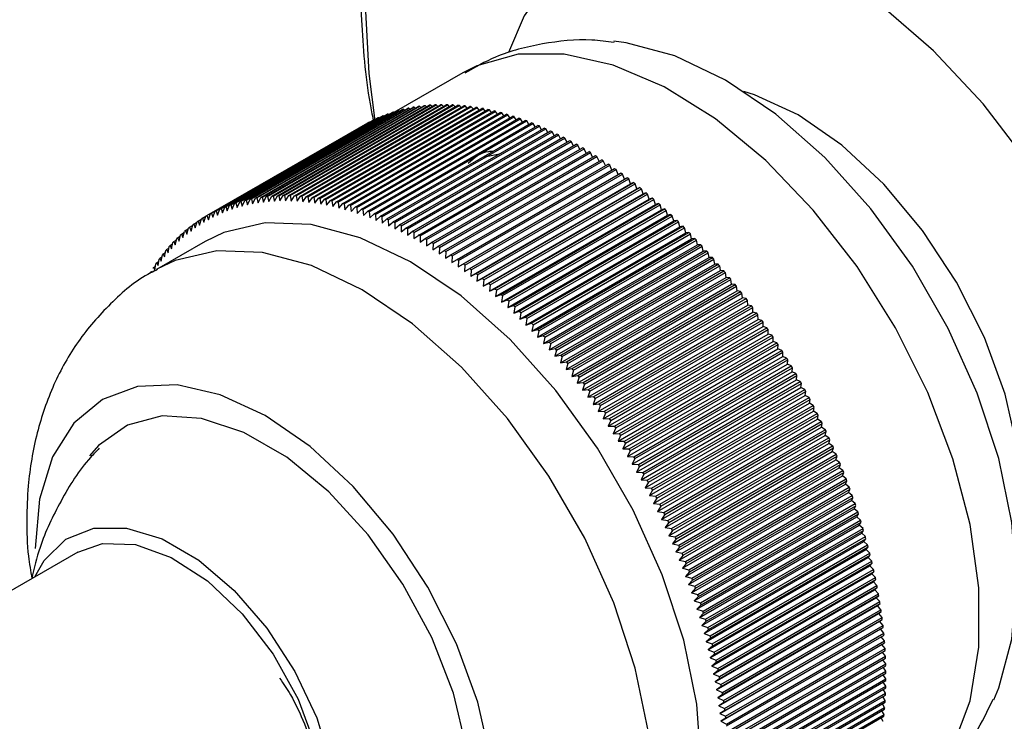
# Model space of a CAD drawing. Units: millimetres. Extents: x 5 to 995, y 5 to 995.
# Drawn here: x 785 to 799, y 949 to 959 of the extents above; entities that cross this region are included whole.
import ezdxf

# ---------------------------------------------------------------- set-up
doc = ezdxf.new("R2010")
doc.units = ezdxf.units.MM

msp = doc.modelspace()

# ---------------------------------------------------------------- linework, layer by layer
at = {"color": 7, "linetype": 'Continuous', "lineweight": 25}
for p, q in [((791.406, 958.057), (790.398, 957.475)), ((788.223, 956.193), (790.521, 957.519)), ((788.242, 956.197), (790.54, 957.524)), ((788.3, 956.21), (790.598, 957.537)), ((788.319, 956.214), (790.617, 957.541)), ((788.378, 956.225), (790.676, 957.552)), ((788.397, 956.229), (790.695, 957.555)), ((788.457, 956.238), (790.755, 957.565)), ((788.476, 956.241), (790.774, 957.567)), ((788.536, 956.248), (790.834, 957.575)), ((788.556, 956.25), (790.854, 957.577)), ((788.617, 956.256), (790.915, 957.582)), ((788.637, 956.257), (790.935, 957.584)), ((788.699, 956.261), (790.997, 957.587)), ((788.719, 956.261), (791.017, 957.588)), ((788.782, 956.263), (791.08, 957.59)), ((788.802, 956.263), (791.1, 957.59)), ((788.865, 956.263), (791.163, 957.59)), ((788.886, 956.263), (791.184, 957.589)), ((788.95, 956.261), (791.248, 957.587)), ((788.971, 956.26), (791.269, 957.586)), ((789.035, 956.255), (791.333, 957.582)), ((789.056, 956.254), (791.354, 957.58)), ((789.121, 956.248), (791.419, 957.574)), ((789.142, 956.246), (791.44, 957.572)), ((789.208, 956.238), (791.506, 957.564)), ((789.229, 956.235), (791.527, 957.562)), ((789.296, 956.225), (791.594, 957.552)), ((789.317, 956.222), (791.615, 957.548)), ((789.384, 956.21), (791.682, 957.537)), ((789.405, 956.206), (791.704, 957.532)), ((789.473, 956.192), (791.771, 957.519)), ((789.494, 956.188), (791.793, 957.514)), ((790.554, 957.511), (790.54, 957.524)), ((790.632, 957.527), (790.617, 957.541)), ((790.711, 957.54), (790.695, 957.555)), ((790.791, 957.55), (790.774, 957.567)), ((790.873, 957.558), (790.854, 957.577)), ((790.955, 957.563), (790.935, 957.584)), ((791.038, 957.566), (791.017, 957.588)), ((791.122, 957.566), (791.1, 957.59)), ((791.207, 957.563), (791.184, 957.589)), ((791.292, 957.558), (791.269, 957.586)), ((791.379, 957.551), (791.354, 957.58)), ((791.466, 957.541), (791.44, 957.572)), ((791.554, 957.528), (791.527, 957.562)), ((791.642, 957.513), (791.615, 957.548)), ((791.731, 957.496), (791.704, 957.532)), ((791.821, 957.476), (791.793, 957.514)), ((787.805, 956.043), (790.104, 957.37)), ((787.858, 956.067), (790.156, 957.394)), ((787.875, 956.075), (790.173, 957.402)), ((787.929, 956.097), (790.227, 957.424)), ((787.946, 956.104), (790.244, 957.431)), ((788, 956.125), (790.299, 957.452)), ((788.018, 956.131), (790.316, 957.458)), ((788.074, 956.15), (790.372, 957.477)), ((788.092, 956.156), (790.39, 957.482)), ((788.148, 956.173), (790.446, 957.499)), ((788.166, 956.178), (790.464, 957.504)), ((789.562, 956.172), (791.86, 957.499)), ((789.584, 956.167), (791.882, 957.493)), ((789.652, 956.149), (791.95, 957.476)), ((789.674, 956.144), (791.972, 957.47)), ((789.743, 956.124), (792.041, 957.451)), ((789.765, 956.118), (792.063, 957.444)), ((789.834, 956.097), (792.132, 957.423)), ((789.856, 956.09), (792.154, 957.416)), ((789.925, 956.067), (792.223, 957.393)), ((789.947, 956.059), (792.245, 957.386)), ((790.108, 957.366), (790.104, 957.37)), ((790.179, 957.397), (790.173, 957.402)), ((790.252, 957.425), (790.244, 957.431)), ((790.326, 957.45), (790.316, 957.458)), ((790.401, 957.473), (790.39, 957.482)), ((790.477, 957.493), (790.464, 957.504)), ((791.911, 957.453), (791.882, 957.493)), ((792.001, 957.428), (791.972, 957.47)), ((792.092, 957.401), (792.063, 957.444)), ((792.184, 957.371), (792.154, 957.416)), ((792.276, 957.338), (792.245, 957.386)), ((787.67, 955.972), (789.968, 957.299)), ((787.721, 956), (790.019, 957.327)), ((787.737, 956.009), (790.035, 957.336)), ((787.789, 956.035), (790.087, 957.362)), ((789.969, 957.298), (789.968, 957.299)), ((790.017, 956.034), (792.315, 957.361)), ((790.038, 957.334), (790.035, 957.336)), ((790.039, 956.026), (792.337, 957.353)), ((790.109, 955.999), (792.407, 957.326)), ((790.131, 955.99), (792.429, 957.317)), ((790.201, 955.962), (792.499, 957.289)), ((790.224, 955.952), (792.522, 957.279)), ((790.294, 955.922), (792.592, 957.249)), ((790.317, 955.912), (792.615, 957.239)), ((792.368, 957.303), (792.337, 957.353)), ((792.46, 957.266), (792.429, 957.317)), ((792.553, 957.226), (792.522, 957.279)), ((792.646, 957.184), (792.615, 957.239)), ((790.387, 955.88), (792.685, 957.207)), ((790.41, 955.87), (792.708, 957.196)), ((790.48, 955.836), (792.778, 957.162)), ((790.503, 955.824), (792.801, 957.151)), ((790.573, 955.789), (792.871, 957.116)), ((790.596, 955.777), (792.894, 957.104)), ((792.739, 957.14), (792.708, 957.196)), ((792.832, 957.093), (792.801, 957.151)), ((792.926, 957.044), (792.894, 957.104)), ((790.667, 955.74), (792.965, 957.066)), ((790.69, 955.727), (792.988, 957.054)), ((790.76, 955.688), (793.058, 957.015)), ((790.783, 955.675), (793.081, 957.002)), ((790.854, 955.635), (793.152, 956.961)), ((790.876, 955.621), (793.175, 956.948)), ((793.019, 956.992), (792.988, 957.054)), ((793.113, 956.939), (793.081, 957.002)), ((793.206, 956.883), (793.175, 956.948)), ((790.947, 955.579), (793.245, 956.905)), ((790.97, 955.565), (793.268, 956.891)), ((791.041, 955.521), (793.339, 956.847)), ((791.063, 955.506), (793.361, 956.833)), ((791.696, 956.825), (791.94, 956.872)), ((793.299, 956.824), (793.268, 956.891)), ((793.392, 956.764), (793.361, 956.833)), ((791.134, 955.46), (793.432, 956.787)), ((791.157, 955.445), (793.455, 956.772)), ((791.227, 955.398), (793.525, 956.724)), ((791.25, 955.382), (793.548, 956.709)), ((791.32, 955.333), (793.618, 956.66)), ((793.485, 956.701), (793.455, 956.772)), ((793.578, 956.637), (793.548, 956.709)), ((791.337, 955.224), (793.67, 956.571)), ((791.343, 955.317), (793.641, 956.643)), ((791.413, 955.266), (793.711, 956.593)), ((791.429, 955.156), (793.762, 956.503)), ((791.435, 955.249), (793.733, 956.576)), ((791.505, 955.197), (793.803, 956.524)), ((791.528, 955.18), (793.826, 956.507)), ((793.67, 956.571), (793.641, 956.643)), ((793.711, 956.593), (793.67, 956.571)), ((793.762, 956.503), (793.733, 956.576)), ((793.803, 956.524), (793.762, 956.503)), ((793.853, 956.434), (793.826, 956.507)), ((791.52, 955.087), (793.853, 956.434)), ((791.598, 955.126), (793.896, 956.453)), ((791.611, 955.015), (793.945, 956.362)), ((791.62, 955.109), (793.918, 956.435)), ((791.689, 955.053), (793.988, 956.38)), ((791.712, 955.035), (794.01, 956.362)), ((793.896, 956.453), (793.853, 956.434)), ((793.945, 956.362), (793.918, 956.435)), ((793.988, 956.38), (793.945, 956.362)), ((794.035, 956.289), (794.01, 956.362)), ((788.319, 956.214), (788.337, 956.143)), ((788.337, 956.143), (788.378, 956.225)), ((788.397, 956.229), (788.415, 956.156)), ((788.415, 956.156), (788.457, 956.238)), ((788.476, 956.241), (788.494, 956.167)), ((788.494, 956.167), (788.536, 956.248)), ((788.556, 956.25), (788.573, 956.176)), ((788.573, 956.176), (788.617, 956.256)), ((788.637, 956.257), (788.654, 956.182)), ((788.654, 956.182), (788.699, 956.261)), ((788.719, 956.261), (788.735, 956.185)), ((788.735, 956.185), (788.782, 956.263)), ((788.802, 956.263), (788.818, 956.186)), ((788.818, 956.186), (788.865, 956.263)), ((788.886, 956.263), (788.901, 956.184)), ((788.901, 956.184), (788.95, 956.261)), ((788.971, 956.26), (788.985, 956.18)), ((788.985, 956.18), (789.035, 956.255)), ((789.056, 956.254), (789.07, 956.174)), ((789.07, 956.174), (789.121, 956.248)), ((789.142, 956.246), (789.156, 956.165)), ((789.156, 956.165), (789.208, 956.238)), ((789.229, 956.235), (789.242, 956.153)), ((789.242, 956.153), (789.296, 956.225)), ((789.317, 956.222), (789.33, 956.139)), ((791.702, 954.942), (794.035, 956.289)), ((791.781, 954.978), (794.079, 956.305)), ((791.792, 954.866), (794.126, 956.213)), ((791.803, 954.96), (794.101, 956.286)), ((791.872, 954.901), (794.17, 956.228)), ((794.079, 956.305), (794.035, 956.289)), ((794.126, 956.213), (794.101, 956.286)), ((794.17, 956.228), (794.126, 956.213)), ((787.875, 956.075), (787.895, 956.011)), ((787.895, 956.011), (787.929, 956.097)), ((787.946, 956.104), (787.966, 956.039)), ((787.966, 956.039), (788, 956.125)), ((788.018, 956.131), (788.038, 956.065)), ((788.038, 956.065), (788.074, 956.15)), ((788.092, 956.156), (788.111, 956.088)), ((788.111, 956.088), (788.148, 956.173)), ((788.166, 956.178), (788.185, 956.109)), ((788.185, 956.109), (788.223, 956.193)), ((788.242, 956.197), (788.261, 956.127)), ((788.261, 956.127), (788.3, 956.21)), ((789.33, 956.139), (789.384, 956.21)), ((789.405, 956.206), (789.417, 956.122)), ((789.417, 956.122), (789.473, 956.192)), ((789.494, 956.188), (789.506, 956.103)), ((789.506, 956.103), (789.562, 956.172)), ((789.584, 956.167), (789.595, 956.082)), ((789.595, 956.082), (789.652, 956.149)), ((789.674, 956.144), (789.684, 956.058)), ((789.684, 956.058), (789.743, 956.124)), ((789.765, 956.118), (789.774, 956.032)), ((789.774, 956.032), (789.834, 956.097)), ((789.856, 956.09), (789.864, 956.003)), ((791.882, 954.789), (794.215, 956.136)), ((791.894, 954.882), (794.192, 956.209)), ((791.963, 954.822), (794.261, 956.149)), ((791.985, 954.803), (794.283, 956.13)), ((794.215, 956.136), (794.192, 956.209)), ((794.261, 956.149), (794.215, 956.136)), ((794.305, 956.057), (794.283, 956.13)), ((787.605, 955.933), (787.654, 955.961)), ((787.605, 955.933), (787.625, 955.874)), ((787.625, 955.874), (787.654, 955.963)), ((787.67, 955.972), (787.691, 955.912)), ((787.691, 955.912), (787.721, 956)), ((787.737, 956.009), (787.758, 955.947)), ((787.758, 955.947), (787.789, 956.035)), ((787.805, 956.043), (787.826, 955.98)), ((787.826, 955.98), (787.858, 956.067)), ((789.864, 956.003), (789.925, 956.067)), ((789.947, 956.059), (789.955, 955.971)), ((789.955, 955.971), (790.017, 956.034)), ((790.039, 956.026), (790.046, 955.938)), ((790.046, 955.938), (790.109, 955.999)), ((790.131, 955.99), (790.137, 955.902)), ((790.137, 955.902), (790.201, 955.962)), ((790.224, 955.952), (790.229, 955.863)), ((791.971, 954.71), (794.305, 956.057)), ((792.053, 954.742), (794.351, 956.068)), ((792.06, 954.629), (794.394, 955.976)), ((792.075, 954.722), (794.373, 956.048)), ((792.142, 954.659), (794.44, 955.986)), ((792.164, 954.639), (794.462, 955.965)), ((794.351, 956.068), (794.305, 956.057)), ((794.394, 955.976), (794.373, 956.048)), ((794.44, 955.986), (794.394, 955.976)), ((794.482, 955.893), (794.462, 955.965)), ((787.378, 955.699), (787.402, 955.79)), ((787.416, 955.802), (787.46, 955.827)), ((787.416, 955.802), (787.438, 955.746)), ((787.438, 955.746), (787.463, 955.837)), ((787.478, 955.848), (787.523, 955.874)), ((787.478, 955.848), (787.499, 955.791)), ((787.499, 955.791), (787.525, 955.881)), ((787.54, 955.892), (787.587, 955.919)), ((787.54, 955.892), (787.561, 955.834)), ((787.561, 955.834), (787.589, 955.923)), ((790.229, 955.863), (790.294, 955.922)), ((790.317, 955.912), (790.321, 955.822)), ((790.321, 955.822), (790.387, 955.88)), ((790.41, 955.87), (790.413, 955.779)), ((790.413, 955.779), (790.48, 955.836)), ((790.503, 955.824), (790.505, 955.734)), ((790.505, 955.734), (790.573, 955.789)), ((792.149, 954.546), (794.482, 955.893)), ((792.231, 954.575), (794.529, 955.901)), ((792.236, 954.461), (794.57, 955.808)), ((792.253, 954.554), (794.551, 955.88)), ((792.32, 954.488), (794.618, 955.815)), ((792.341, 954.467), (794.639, 955.794)), ((794.529, 955.901), (794.482, 955.893)), ((794.57, 955.808), (794.551, 955.88)), ((794.618, 955.815), (794.57, 955.808)), ((794.657, 955.721), (794.639, 955.794)), ((787.242, 955.649), (787.28, 955.671)), ((787.242, 955.649), (787.263, 955.598)), ((787.263, 955.598), (787.284, 955.69)), ((787.298, 955.702), (787.338, 955.725)), ((787.298, 955.702), (787.32, 955.65)), ((787.32, 955.65), (787.342, 955.741)), ((787.357, 955.753), (787.398, 955.777)), ((787.357, 955.753), (787.378, 955.699)), ((790.596, 955.777), (790.598, 955.686)), ((790.598, 955.686), (790.667, 955.74)), ((790.69, 955.727), (790.69, 955.636)), ((790.69, 955.636), (790.76, 955.688)), ((790.783, 955.675), (790.783, 955.584)), ((792.323, 954.374), (794.657, 955.721)), ((792.407, 954.4), (794.705, 955.727)), ((792.429, 954.379), (794.727, 955.705)), ((794.705, 955.727), (794.657, 955.721)), ((794.743, 955.633), (794.727, 955.705)), ((787.642, 955.595), (786.935, 955.187)), ((787.081, 955.477), (787.115, 955.496)), ((787.102, 955.43), (787.12, 955.522)), ((787.133, 955.536), (787.168, 955.557)), ((787.133, 955.536), (787.154, 955.488)), ((787.154, 955.488), (787.173, 955.58)), ((787.187, 955.594), (787.223, 955.615)), ((787.187, 955.594), (787.208, 955.544)), ((787.208, 955.544), (787.228, 955.636)), ((790.783, 955.584), (790.854, 955.635)), ((790.876, 955.621), (790.876, 955.529)), ((790.876, 955.529), (790.947, 955.579)), ((790.97, 955.565), (790.968, 955.472)), ((790.968, 955.472), (791.041, 955.521)), ((791.063, 955.506), (791.06, 955.413)), ((792.41, 954.286), (794.743, 955.633)), ((792.494, 954.311), (794.792, 955.637)), ((792.496, 954.196), (794.829, 955.543)), ((792.515, 954.288), (794.814, 955.615)), ((792.581, 954.219), (794.879, 955.546)), ((792.601, 954.197), (794.9, 955.523)), ((794.792, 955.637), (794.743, 955.633)), ((794.829, 955.543), (794.814, 955.615)), ((794.879, 955.546), (794.829, 955.543)), ((794.914, 955.452), (794.9, 955.523)), ((786.982, 955.351), (787.013, 955.369)), ((786.982, 955.351), (787.003, 955.306)), ((787.003, 955.306), (787.019, 955.399)), ((787.031, 955.415), (787.063, 955.433)), ((787.031, 955.415), (787.052, 955.369)), ((787.052, 955.369), (787.069, 955.462)), ((787.081, 955.477), (787.102, 955.43)), ((791.06, 955.413), (791.134, 955.46)), ((791.157, 955.445), (791.153, 955.352)), ((791.153, 955.352), (791.227, 955.398)), ((791.25, 955.382), (791.245, 955.289)), ((792.581, 954.105), (794.914, 955.452)), ((792.665, 954.012), (794.998, 955.359)), ((792.666, 954.126), (794.964, 955.453)), ((792.687, 954.103), (794.985, 955.43)), ((792.751, 954.032), (795.049, 955.358)), ((794.964, 955.453), (794.914, 955.452)), ((794.998, 955.359), (794.985, 955.43)), ((795.049, 955.358), (794.998, 955.359)), ((786.89, 955.216), (786.919, 955.233)), ((786.89, 955.216), (786.91, 955.175)), ((786.91, 955.175), (786.924, 955.268)), ((786.935, 955.284), (786.965, 955.302)), ((786.935, 955.284), (786.956, 955.242)), ((786.956, 955.242), (786.971, 955.335)), ((791.245, 955.289), (791.32, 955.333)), ((791.343, 955.317), (791.337, 955.224)), ((791.337, 955.224), (791.413, 955.266)), ((791.435, 955.249), (791.429, 955.156)), ((792.748, 953.917), (795.081, 955.264)), ((792.771, 954.008), (795.069, 955.335)), ((792.835, 953.935), (795.133, 955.262)), ((792.855, 953.912), (795.153, 955.238)), ((795.081, 955.264), (795.069, 955.335)), ((795.133, 955.262), (795.081, 955.264)), ((795.164, 955.168), (795.153, 955.238)), ((786.846, 955.145), (786.874, 955.161)), ((791.429, 955.156), (791.505, 955.197)), ((791.528, 955.18), (791.52, 955.087)), ((791.52, 955.087), (791.598, 955.126)), ((791.62, 955.109), (791.611, 955.015)), ((792.83, 953.821), (795.164, 955.168)), ((792.912, 953.723), (795.246, 955.07)), ((792.918, 953.838), (795.216, 955.164)), ((792.938, 953.814), (795.236, 955.14)), ((793, 953.739), (795.298, 955.065)), ((795.216, 955.164), (795.164, 955.168)), ((795.246, 955.07), (795.236, 955.14)), ((795.298, 955.065), (795.246, 955.07)), ((791.611, 955.015), (791.689, 955.053)), ((791.712, 955.035), (791.702, 954.942)), ((791.702, 954.942), (791.781, 954.978)), ((791.803, 954.96), (791.792, 954.866)), ((792.993, 953.624), (795.326, 954.971)), ((793.019, 953.714), (795.318, 955.041)), ((793.081, 953.638), (795.379, 954.965)), ((793.1, 953.613), (795.398, 954.94)), ((795.326, 954.971), (795.318, 955.041)), ((795.379, 954.965), (795.326, 954.971)), ((795.406, 954.871), (795.398, 954.94)), ((791.792, 954.866), (791.872, 954.901)), ((791.894, 954.882), (791.882, 954.789)), ((791.882, 954.789), (791.963, 954.822)), ((791.985, 954.803), (791.971, 954.71)), ((793.072, 953.524), (795.406, 954.871)), ((793.161, 953.536), (795.459, 954.863)), ((793.18, 953.511), (795.478, 954.838)), ((795.459, 954.863), (795.406, 954.871)), ((795.484, 954.769), (795.478, 954.838)), ((791.971, 954.71), (792.053, 954.742)), ((792.075, 954.722), (792.06, 954.629)), ((792.06, 954.629), (792.142, 954.659)), ((792.164, 954.639), (792.149, 954.546)), ((793.151, 953.422), (795.484, 954.769)), ((793.229, 953.319), (795.562, 954.666)), ((793.24, 953.433), (795.538, 954.76)), ((793.259, 953.408), (795.557, 954.734)), ((793.318, 953.328), (795.616, 954.655)), ((795.538, 954.76), (795.484, 954.769)), ((795.562, 954.666), (795.557, 954.734)), ((795.616, 954.655), (795.562, 954.666)), ((792.149, 954.546), (792.231, 954.575)), ((792.253, 954.554), (792.236, 954.461)), ((792.236, 954.461), (792.32, 954.488)), ((793.305, 953.215), (795.639, 954.562)), ((793.337, 953.303), (795.635, 954.629)), ((793.395, 953.223), (795.693, 954.549)), ((793.413, 953.197), (795.711, 954.523)), ((795.639, 954.562), (795.635, 954.629)), ((795.693, 954.549), (795.639, 954.562)), ((795.714, 954.457), (795.711, 954.523)), ((792.341, 954.467), (792.323, 954.374)), ((792.323, 954.374), (792.407, 954.4)), ((792.429, 954.379), (792.41, 954.286)), ((793.381, 953.109), (795.714, 954.457)), ((793.455, 953.003), (795.788, 954.35)), ((793.471, 953.116), (795.769, 954.442)), ((793.489, 953.089), (795.787, 954.416)), ((795.769, 954.442), (795.714, 954.457)), ((795.788, 954.35), (795.787, 954.416)), ((795.843, 954.334), (795.788, 954.35)), ((792.41, 954.286), (792.494, 954.311)), ((792.515, 954.288), (792.496, 954.196)), ((792.496, 954.196), (792.581, 954.219)), ((793.528, 952.895), (795.862, 954.242)), ((793.545, 953.007), (795.843, 954.334)), ((793.563, 952.981), (795.861, 954.308)), ((793.619, 952.898), (795.917, 954.225)), ((795.862, 954.242), (795.861, 954.308)), ((795.917, 954.225), (795.862, 954.242)), ((792.601, 954.197), (792.581, 954.105)), ((792.581, 954.105), (792.666, 954.126)), ((792.687, 954.103), (792.665, 954.012)), ((793.6, 952.786), (795.933, 954.133)), ((793.636, 952.872), (795.934, 954.198)), ((793.691, 952.788), (795.989, 954.115)), ((793.708, 952.761), (796.006, 954.088)), ((795.933, 954.133), (795.934, 954.198)), ((795.989, 954.115), (795.933, 954.133)), ((796.004, 954.024), (796.006, 954.088)), ((792.665, 954.012), (792.751, 954.032)), ((792.771, 954.008), (792.748, 953.917)), ((792.748, 953.917), (792.835, 953.935)), ((793.671, 952.677), (796.004, 954.024)), ((793.762, 952.677), (796.06, 954.003)), ((793.779, 952.649), (796.077, 953.976)), ((796.06, 954.003), (796.004, 954.024)), ((796.074, 953.913), (796.077, 953.976)), ((792.855, 953.912), (792.83, 953.821)), ((792.83, 953.821), (792.918, 953.838)), ((792.938, 953.814), (792.912, 953.723)), ((793.74, 952.566), (796.074, 953.913)), ((793.808, 952.454), (796.142, 953.801)), ((793.831, 952.565), (796.129, 953.891)), ((793.848, 952.537), (796.146, 953.864)), ((793.9, 952.451), (796.198, 953.778)), ((796.129, 953.891), (796.074, 953.913)), ((796.142, 953.801), (796.146, 953.864)), ((796.198, 953.778), (796.142, 953.801)), ((792.912, 953.723), (793, 953.739)), ((793.019, 953.714), (792.993, 953.624)), ((792.993, 953.624), (793.081, 953.638)), ((793.875, 952.342), (796.209, 953.689)), ((793.916, 952.424), (796.214, 953.75)), ((793.967, 952.337), (796.265, 953.664)), ((793.983, 952.309), (796.281, 953.636)), ((796.209, 953.689), (796.214, 953.75)), ((796.265, 953.664), (796.209, 953.689)), ((796.274, 953.575), (796.281, 953.636)), ((793.1, 953.613), (793.072, 953.524)), ((793.072, 953.524), (793.161, 953.536)), ((793.18, 953.511), (793.151, 953.422)), ((793.941, 952.228), (796.274, 953.575)), ((794.032, 952.223), (796.33, 953.549)), ((794.048, 952.195), (796.346, 953.521)), ((796.33, 953.549), (796.274, 953.575)), ((796.338, 953.461), (796.346, 953.521)), ((793.151, 953.422), (793.24, 953.433)), ((793.259, 953.408), (793.229, 953.319)), ((794.005, 952.114), (796.338, 953.461)), ((794.067, 951.999), (796.401, 953.346)), ((794.096, 952.107), (796.394, 953.434)), ((794.112, 952.079), (796.41, 953.405)), ((796.394, 953.434), (796.338, 953.461)), ((796.401, 953.346), (796.41, 953.405)), ((796.457, 953.317), (796.401, 953.346)), ((793.229, 953.319), (793.318, 953.328)), ((793.337, 953.303), (793.305, 953.215)), ((793.305, 953.215), (793.395, 953.223)), ((793.413, 953.197), (793.381, 953.109)), ((794.128, 951.884), (796.462, 953.231)), ((794.159, 951.991), (796.457, 953.317)), ((794.174, 951.962), (796.472, 953.289)), ((794.22, 951.874), (796.518, 953.201)), ((796.462, 953.231), (796.472, 953.289)), ((796.518, 953.201), (796.462, 953.231)), ((793.381, 953.109), (793.471, 953.116)), ((793.489, 953.089), (793.455, 953.003)), ((794.188, 951.768), (796.522, 953.115)), ((794.235, 951.845), (796.533, 953.172)), ((794.28, 951.756), (796.578, 953.083)), ((794.294, 951.728), (796.592, 953.054)), ((796.522, 953.115), (796.533, 953.172)), ((796.578, 953.083), (796.522, 953.115)), ((796.58, 952.998), (796.592, 953.054)), ((793.455, 953.003), (793.545, 953.007)), ((793.563, 952.981), (793.528, 952.895)), ((794.246, 951.651), (796.58, 952.998)), ((794.338, 951.638), (796.636, 952.965)), ((794.352, 951.609), (796.65, 952.936)), ((796.636, 952.965), (796.58, 952.998)), ((796.637, 952.881), (796.65, 952.936)), ((793.528, 952.895), (793.619, 952.898)), ((793.636, 952.872), (793.6, 952.786)), ((793.6, 952.786), (793.691, 952.788)), ((794.303, 951.534), (796.637, 952.881)), ((794.395, 951.52), (796.693, 952.846)), ((794.409, 951.491), (796.707, 952.817)), ((796.693, 952.846), (796.637, 952.881)), ((796.692, 952.763), (796.707, 952.817)), ((793.708, 952.761), (793.671, 952.677)), ((793.671, 952.677), (793.762, 952.677)), ((793.779, 952.649), (793.74, 952.566)), ((794.358, 951.416), (796.692, 952.763)), ((794.412, 951.298), (796.745, 952.645)), ((794.45, 951.401), (796.748, 952.727)), ((794.463, 951.372), (796.761, 952.698)), ((796.748, 952.727), (796.692, 952.763)), ((796.745, 952.645), (796.761, 952.698)), ((796.802, 952.608), (796.745, 952.645)), ((793.74, 952.566), (793.831, 952.565)), ((793.848, 952.537), (793.808, 952.454)), ((794.464, 951.18), (796.797, 952.527)), ((794.504, 951.281), (796.802, 952.608)), ((794.516, 951.252), (796.815, 952.579)), ((794.556, 951.162), (796.854, 952.488)), ((796.797, 952.527), (796.815, 952.579)), ((796.854, 952.488), (796.797, 952.527)), ((793.808, 952.454), (793.9, 952.451)), ((793.916, 952.424), (793.875, 952.342)), ((793.875, 952.342), (793.967, 952.337)), ((794.514, 951.061), (796.848, 952.408)), ((794.568, 951.132), (796.866, 952.459)), ((794.606, 951.042), (796.904, 952.368)), ((794.618, 951.012), (796.916, 952.339)), ((796.848, 952.408), (796.866, 952.459)), ((796.904, 952.368), (796.848, 952.408)), ((796.897, 952.289), (796.916, 952.339)), ((793.983, 952.309), (793.941, 952.228)), ((793.941, 952.228), (794.032, 952.223)), ((794.048, 952.195), (794.005, 952.114)), ((794.563, 950.942), (796.897, 952.289)), ((794.655, 950.921), (796.953, 952.248)), ((794.666, 950.892), (796.964, 952.219)), ((796.953, 952.248), (796.897, 952.289)), ((796.944, 952.17), (796.964, 952.219)), ((794.005, 952.114), (794.096, 952.107)), ((794.112, 952.079), (794.067, 951.999)), ((794.61, 950.823), (796.944, 952.17)), ((794.656, 950.703), (796.989, 952.05)), ((794.701, 950.801), (797, 952.128)), ((794.713, 950.771), (797.011, 952.098)), ((797, 952.128), (796.944, 952.17)), ((796.989, 952.05), (797.011, 952.098)), ((797.045, 952.007), (796.989, 952.05)), ((794.067, 951.999), (794.159, 951.991)), ((794.174, 951.962), (794.128, 951.884)), ((794.699, 950.584), (797.033, 951.931)), ((794.747, 950.68), (797.045, 952.007)), ((794.758, 950.651), (797.056, 951.978)), ((797.033, 951.931), (797.056, 951.978)), ((797.088, 951.886), (797.033, 951.931)), ((794.128, 951.884), (794.22, 951.874)), ((794.235, 951.845), (794.188, 951.768)), ((794.188, 951.768), (794.28, 951.756)), ((794.742, 950.464), (797.075, 951.811)), ((794.79, 950.56), (797.088, 951.886)), ((794.801, 950.53), (797.099, 951.857)), ((794.832, 950.439), (797.13, 951.766)), ((797.075, 951.811), (797.099, 951.857)), ((797.13, 951.766), (797.075, 951.811)), ((794.294, 951.728), (794.246, 951.651)), ((794.246, 951.651), (794.338, 951.638)), ((794.782, 950.345), (797.115, 951.692)), ((794.842, 950.41), (797.14, 951.736)), ((794.872, 950.318), (797.17, 951.645)), ((794.882, 950.289), (797.18, 951.616)), ((797.115, 951.692), (797.14, 951.736)), ((797.17, 951.645), (797.115, 951.692)), ((797.154, 951.572), (797.18, 951.616)), ((794.352, 951.609), (794.303, 951.534)), ((794.303, 951.534), (794.395, 951.52)), ((794.409, 951.491), (794.358, 951.416)), ((794.82, 950.225), (797.154, 951.572)), ((794.91, 950.198), (797.208, 951.524)), ((794.919, 950.168), (797.217, 951.495)), ((797.208, 951.524), (797.154, 951.572)), ((797.191, 951.453), (797.217, 951.495)), ((794.358, 951.416), (794.45, 951.401)), ((794.463, 951.372), (794.412, 951.298)), ((794.857, 950.106), (797.191, 951.453)), ((794.892, 949.987), (797.226, 951.334)), ((794.947, 950.077), (797.245, 951.404)), ((794.955, 950.048), (797.253, 951.375)), ((797.245, 951.404), (797.191, 951.453)), ((797.226, 951.334), (797.253, 951.375)), ((797.279, 951.284), (797.226, 951.334)), ((794.412, 951.298), (794.504, 951.281)), ((794.516, 951.252), (794.464, 951.18)), ((794.925, 949.868), (797.259, 951.215)), ((794.981, 949.957), (797.279, 951.284)), ((794.99, 949.928), (797.288, 951.254)), ((797.259, 951.215), (797.288, 951.254)), ((797.312, 951.164), (797.259, 951.215)), ((785.783, 951.058), (778.712, 946.976)), ((794.464, 951.18), (794.556, 951.162)), ((794.568, 951.132), (794.514, 951.061)), ((794.514, 951.061), (794.606, 951.042)), ((794.957, 949.749), (797.29, 951.096)), ((795.014, 949.837), (797.312, 951.164)), ((795.022, 949.808), (797.32, 951.134)), ((795.045, 949.717), (797.343, 951.044)), ((797.29, 951.096), (797.32, 951.134)), ((797.343, 951.044), (797.29, 951.096)), ((794.618, 951.012), (794.563, 950.942)), ((794.563, 950.942), (794.655, 950.921)), ((794.986, 949.631), (797.32, 950.978)), ((795.052, 949.688), (797.351, 951.015)), ((795.074, 949.598), (797.372, 950.924)), ((795.081, 949.569), (797.379, 950.895)), ((797.32, 950.978), (797.351, 951.015)), ((797.372, 950.924), (797.32, 950.978)), ((797.347, 950.86), (797.379, 950.895)), ((794.666, 950.892), (794.61, 950.823)), ((794.61, 950.823), (794.701, 950.801)), ((794.713, 950.771), (794.656, 950.703)), ((795.014, 949.513), (797.347, 950.86)), ((795.102, 949.479), (797.4, 950.805)), ((795.108, 949.45), (797.406, 950.777)), ((797.4, 950.805), (797.347, 950.86)), ((797.373, 950.743), (797.406, 950.777)), ((794.656, 950.703), (794.747, 950.68)), ((794.758, 950.651), (794.699, 950.584)), ((795.04, 949.395), (797.373, 950.743)), ((795.064, 949.278), (797.397, 950.625)), ((795.127, 949.36), (797.425, 950.687)), ((795.133, 949.331), (797.431, 950.658)), ((797.425, 950.687), (797.373, 950.743)), ((797.397, 950.625), (797.431, 950.658)), ((797.448, 950.569), (797.397, 950.625)), ((794.699, 950.584), (794.79, 950.56)), ((794.801, 950.53), (794.742, 950.464)), ((794.742, 950.464), (794.832, 950.439)), ((795.086, 949.162), (797.419, 950.509)), ((795.15, 949.242), (797.448, 950.569)), ((795.156, 949.214), (797.454, 950.54)), ((797.419, 950.509), (797.454, 950.54)), ((797.47, 950.451), (797.419, 950.509)), ((794.842, 950.41), (794.782, 950.345)), ((794.782, 950.345), (794.872, 950.318)), ((795.106, 949.046), (797.439, 950.393)), ((795.172, 949.125), (797.47, 950.451)), ((795.177, 949.096), (797.475, 950.423)), ((795.192, 949.008), (797.49, 950.335)), ((797.439, 950.393), (797.475, 950.423)), ((797.49, 950.335), (797.439, 950.393)), ((794.882, 950.289), (794.82, 950.225)), ((794.82, 950.225), (794.91, 950.198)), ((795.124, 948.931), (797.458, 950.278)), ((795.196, 948.979), (797.494, 950.306)), ((795.209, 948.892), (797.507, 950.218)), ((795.213, 948.863), (797.512, 950.19)), ((797.458, 950.278), (797.494, 950.306)), ((797.507, 950.218), (797.458, 950.278)), ((797.474, 950.163), (797.512, 950.19)), ((794.919, 950.168), (794.857, 950.106)), ((794.857, 950.106), (794.947, 950.077)), ((794.955, 950.048), (794.892, 949.987)), ((795.141, 948.816), (797.474, 950.163)), ((795.155, 948.702), (797.488, 950.049)), ((795.225, 948.776), (797.523, 950.103)), ((795.229, 948.748), (797.527, 950.075)), ((797.523, 950.103), (797.474, 950.163)), ((797.488, 950.049), (797.527, 950.075)), ((797.537, 949.988), (797.488, 950.049)), ((794.892, 949.987), (794.981, 949.957)), ((794.99, 949.928), (794.925, 949.868)), ((795.168, 948.589), (797.501, 949.936)), ((795.239, 948.661), (797.537, 949.988)), ((795.242, 948.633), (797.54, 949.96)), ((797.501, 949.936), (797.54, 949.96)), ((797.549, 949.874), (797.501, 949.936)), ((794.925, 949.868), (795.014, 949.837)), ((795.022, 949.808), (794.957, 949.749)), ((794.957, 949.749), (795.045, 949.717)), ((795.251, 948.547), (797.549, 949.874)), ((795.254, 948.52), (797.552, 949.846)), ((795.261, 948.434), (797.559, 949.761)), ((797.559, 949.761), (797.512, 949.823)), ((795.052, 949.688), (794.986, 949.631)), ((794.986, 949.631), (795.074, 949.598)), ((795.263, 948.407), (797.561, 949.733)), ((795.269, 948.322), (797.567, 949.649)), ((795.271, 948.295), (797.569, 949.621)), ((797.567, 949.649), (797.522, 949.711)), ((795.081, 949.569), (795.014, 949.513)), ((795.014, 949.513), (795.102, 949.479)), ((795.275, 948.211), (797.573, 949.537)), ((795.276, 948.184), (797.575, 949.51)), ((797.573, 949.537), (797.529, 949.599)), ((797.577, 949.427), (797.535, 949.488)), ((795.108, 949.45), (795.04, 949.395)), ((795.04, 949.395), (795.127, 949.36)), ((795.133, 949.331), (795.064, 949.278)), ((795.279, 948.101), (797.577, 949.427)), ((795.28, 948.074), (797.578, 949.4)), ((795.282, 947.991), (797.58, 949.318)), ((797.58, 949.318), (797.539, 949.378)), ((795.064, 949.278), (795.15, 949.242)), ((795.156, 949.214), (795.086, 949.162)), ((795.282, 947.965), (797.58, 949.292)), ((795.282, 947.883), (797.58, 949.21)), ((795.282, 947.857), (797.58, 949.184)), ((797.58, 949.21), (797.541, 949.269)), ((795.086, 949.162), (795.172, 949.125)), ((795.177, 949.096), (795.106, 949.046)), ((795.106, 949.046), (795.192, 949.008)), ((795.279, 947.75), (797.577, 949.077)), ((795.28, 947.776), (797.578, 949.103)), ((797.575, 948.997), (797.538, 949.055)), ((797.578, 949.103), (797.541, 949.161)), ((795.196, 948.979), (795.124, 948.931)), ((795.124, 948.931), (795.209, 948.892)), ((795.271, 947.566), (797.569, 948.893)), ((795.275, 947.645), (797.573, 948.972)), ((795.276, 947.671), (797.575, 948.997)), ((797.569, 948.893), (797.534, 948.949)), ((795.213, 948.863), (795.141, 948.816)), ((795.141, 948.816), (795.225, 948.776)), ((795.229, 948.748), (795.155, 948.702)), ((795.261, 947.438), (797.559, 948.765)), ((795.263, 947.463), (797.561, 948.79)), ((795.269, 947.541), (797.567, 948.867)), ((797.552, 948.688), (797.52, 948.742)), ((797.561, 948.79), (797.528, 948.845)), ((795.155, 948.702), (795.239, 948.661)), ((795.242, 948.633), (795.168, 948.589)), ((795.251, 947.336), (797.549, 948.663)), ((795.254, 947.361), (797.552, 948.688)), ((797.54, 948.587), (797.51, 948.64)), ((795.168, 948.589), (795.251, 948.547))]:
    msp.add_line(p, q, dxfattribs=at)
at = {"color": 7, "linetype": 'Continuous', "lineweight": 25, "flags": 128}
for points in [[(796.723, 959.564), (795.937, 959.944), (795.172, 960.168), (794.447, 960.23), (793.781, 960.128), (793.191, 959.865), (792.693, 959.448), (792.299, 958.887), (792.069, 958.355)], [(798.259, 947.653), (798.642, 947.599), (799.34, 947.619), (799.97, 947.802), (800.516, 948.143), (800.963, 948.634), (801.301, 949.261), (801.52, 950.009), (801.615, 950.857), (801.584, 951.785), (801.426, 952.767), (801.147, 953.779), (800.753, 954.795), (800.254, 955.788), (799.664, 956.732), (798.998, 957.602), (798.273, 958.378), (797.508, 959.037), (796.723, 959.564)], [(789.97, 959.236), (790.033, 958.044), (790.122, 957.356)], [(799.153, 948.904), (799.225, 949.075), (799.416, 949.789), (799.48, 950.603), (799.416, 951.491), (799.225, 952.426), (798.912, 953.381), (798.488, 954.325), (797.965, 955.231), (797.359, 956.07), (796.689, 956.818), (795.974, 957.452), (795.238, 957.951), (794.501, 958.302), (793.787, 958.494), (793.608, 958.516)], [(796.298, 957.441), (795.66, 957.737), (795.508, 957.785)], [(799.472, 950.92), (799.506, 951.076), (799.569, 951.776), (799.506, 952.549), (799.32, 953.365), (799.018, 954.193), (798.611, 955), (798.115, 955.756), (797.55, 956.431), (796.936, 957), (796.298, 957.441)], [(793.641, 945.202), (793.892, 945.373), (794.316, 945.828), (794.628, 946.422), (794.82, 947.136), (794.884, 947.95), (794.82, 948.837), (794.628, 949.773), (794.316, 950.727), (793.892, 951.672), (793.369, 952.577), (792.763, 953.417), (792.093, 954.165), (791.378, 954.798), (790.642, 955.298), (789.905, 955.649), (789.19, 955.84), (788.52, 955.866), (787.914, 955.726), (787.642, 955.595)], [(791.814, 948.029), (791.623, 948.867), (791.313, 949.717), (790.895, 950.546), (790.386, 951.322), (789.806, 952.015), (789.176, 952.6), (788.52, 953.053), (787.865, 953.356), (787.235, 953.499), (786.654, 953.476), (786.145, 953.288), (785.728, 952.941), (785.417, 952.45), (785.226, 951.833), (785.161, 951.113), (785.161, 951.113)], [(789.873, 945.294), (790.023, 945.301), (790.531, 945.434), (790.952, 945.731), (791.266, 946.178), (791.46, 946.756), (791.525, 947.439), (791.46, 948.199), (791.266, 949.001), (790.952, 949.81), (790.531, 950.592), (790.023, 951.312), (789.449, 951.938), (788.834, 952.444), (788.206, 952.807), (787.592, 953.011), (787.018, 953.047), (786.509, 952.914), (786.089, 952.617), (785.954, 952.462)], [(785.158, 950.697), (785.293, 950.936), (785.611, 951.246), (786.02, 951.406), (786.497, 951.407), (787.016, 951.25), (787.55, 950.942), (788.069, 950.5), (788.546, 949.948), (788.954, 949.316), (789.273, 948.638), (789.484, 947.95), (789.577, 947.29), (789.546, 946.692), (789.393, 946.191), (789.126, 945.811), (788.76, 945.574), (788.314, 945.493), (788.158, 945.501)], [(785.783, 951.058), (786.146, 951.184), (786.627, 951.168), (787.15, 950.981), (787.68, 950.637), (788.186, 950.155), (788.635, 949.567), (788.999, 948.909), (789.255, 948.223), (789.387, 947.552), (789.387, 946.938), (789.255, 946.419), (788.999, 946.029), (788.783, 945.862)]]:
    msp.add_lwpolyline(points, dxfattribs=at)
at = {"color": 8, "linetype": 'Continuous', "lineweight": 25, "flags": 128}
for points in [[(797.655, 947.231), (797.721, 947.271), (798.192, 947.672), (798.558, 948.217), (798.807, 948.889), (798.934, 949.669), (798.934, 950.535), (798.807, 951.461), (798.558, 952.421), (798.192, 953.388), (797.721, 954.333), (797.159, 955.23), (796.52, 956.052), (795.825, 956.776), (795.092, 957.382), (794.343, 957.851), (793.6, 958.17), (792.883, 958.33), (792.214, 958.327), (791.611, 958.16), (791.406, 958.057)], [(792.941, 944.798), (793.185, 944.965), (793.609, 945.42), (793.921, 946.013), (794.113, 946.728), (794.177, 947.541), (794.113, 948.429), (793.921, 949.365), (793.609, 950.319), (793.185, 951.263), (792.662, 952.169), (792.056, 953.009), (791.386, 953.757), (790.671, 954.39), (789.934, 954.89), (789.198, 955.241), (788.483, 955.432), (787.813, 955.458), (787.207, 955.318), (786.94, 955.19)]]:
    msp.add_lwpolyline(points, dxfattribs=at)
at = {"color": 7, "linetype": 'Continuous', "lineweight": 25}
for centre, radius, start, end in [((791.07, 955.304), 2.282, 103.4378, 103.9174), ((791.081, 955.258), 2.33, 101.4853, 101.9584), ((791.091, 955.206), 2.383, 99.5611, 100.0271), ((791.1, 955.147), 2.442, 97.667, 98.1256), ((791.108, 955.083), 2.506, 95.8049, 96.2555), ((791.114, 955.013), 2.577, 93.9761, 94.4185), ((791.118, 954.937), 2.653, 92.1818, 92.6157), ((791.12, 954.855), 2.735, 90.423, 90.8482), ((791.12, 954.768), 2.822, 88.7003, 89.1166), ((791.117, 954.674), 2.916, 87.0142, 87.4215), ((791.111, 954.575), 3.015, 85.3648, 85.7632), ((791.101, 954.471), 3.12, 83.7524, 84.1418), ((791.088, 954.361), 3.23, 82.1767, 82.5572), ((791.071, 954.246), 3.346, 80.6375, 81.0091), ((791.05, 954.127), 3.468, 79.1343, 79.4972), ((791.025, 954.002), 3.595, 77.6667, 78.021), ((791.018, 955.462), 2.115, 115.6012, 116.1058), ((791.023, 955.449), 2.129, 113.5354, 114.0378), ((791.031, 955.432), 2.149, 111.4807, 111.9801), ((791.04, 955.408), 2.174, 109.4405, 109.936), ((791.049, 955.379), 2.204, 107.418, 107.9089), ((791.06, 955.345), 2.24, 105.4162, 105.9018), ((790.995, 953.873), 3.728, 76.234, 76.5798), ((790.961, 953.74), 3.865, 74.8354, 75.173), ((790.922, 953.602), 4.008, 73.4703, 73.7999), ((790.879, 953.461), 4.156, 72.1378, 72.4594), ((790.831, 953.316), 4.308, 70.8369, 71.1509), ((791.014, 955.469), 2.107, 117.6747, 118.1806), ((790.778, 953.169), 4.465, 69.5668, 69.8734), ((790.721, 953.018), 4.626, 68.3264, 68.6259), ((790.658, 952.865), 4.792, 67.1149, 67.4075), ((790.591, 952.709), 4.961, 65.9313, 66.2172), ((790.52, 952.551), 5.134, 64.7746, 65.054), ((790.443, 952.392), 5.311, 63.6438, 63.9169), ((790.362, 952.232), 5.49, 62.5379, 62.8051), ((790.277, 952.071), 5.673, 61.456, 61.7174), ((790.188, 951.909), 5.857, 60.3972, 60.653), ((790.094, 951.747), 6.044, 59.3604, 59.611), ((789.997, 951.586), 6.233, 58.3449, 58.5904), ((789.896, 951.424), 6.423, 57.3497, 57.5903), ((789.792, 951.264), 6.614, 56.3739, 56.6099), ((789.685, 951.105), 6.806, 55.4168, 55.6483), ((789.575, 950.948), 6.998, 54.4774, 54.7047), ((789.462, 950.792), 7.19, 53.555, 53.7782), ((789.347, 950.639), 7.382, 52.6488, 52.8681), ((789.231, 950.488), 7.572, 51.7581, 51.9737), ((789.113, 950.34), 7.761, 50.882, 51.0941), ((788.783, 953.931), 2.33, 101.4853, 101.9584), ((788.793, 953.879), 2.383, 99.5611, 100.0271), ((788.802, 953.821), 2.442, 97.667, 98.1256), ((788.809, 953.757), 2.506, 95.8049, 96.2555), ((788.816, 953.687), 2.577, 93.9761, 94.4185), ((788.82, 953.611), 2.653, 92.1818, 92.6157), ((788.822, 953.529), 2.735, 90.423, 90.8482), ((788.822, 953.441), 2.822, 88.7003, 89.1166), ((788.819, 953.348), 2.916, 87.0142, 87.4215), ((788.812, 953.249), 3.015, 85.3648, 85.7632), ((788.803, 953.144), 3.12, 83.7524, 84.1418), ((788.79, 953.035), 3.23, 82.1767, 82.5572), ((788.773, 952.92), 3.346, 80.6375, 81.0091), ((788.994, 950.195), 7.949, 50.02, 50.2287), ((788.874, 950.054), 8.134, 49.1712, 49.3768), ((788.725, 954.123), 2.129, 113.5354, 114.0378), ((788.733, 954.105), 2.149, 111.4807, 111.9801), ((788.742, 954.082), 2.174, 109.4405, 109.936), ((788.751, 954.053), 2.204, 107.418, 107.9089), ((788.762, 954.018), 2.24, 105.4162, 105.9018), ((788.772, 953.978), 2.282, 103.4378, 103.9174), ((788.752, 952.8), 3.468, 79.1343, 79.4972), ((788.726, 952.675), 3.595, 77.6667, 78.021), ((788.697, 952.546), 3.728, 76.234, 76.5798), ((788.663, 952.413), 3.865, 74.8354, 75.173), ((788.624, 952.276), 4.008, 73.4703, 73.7999), ((788.581, 952.134), 4.156, 72.1378, 72.4594), ((788.754, 949.917), 8.316, 48.3351, 48.5377), ((788.716, 954.143), 2.107, 121.8302, 122.336), ((788.714, 954.145), 2.104, 119.7522, 120.2585), ((788.716, 954.143), 2.107, 117.6747, 118.1806), ((788.72, 954.135), 2.115, 115.6012, 116.1058), ((788.533, 951.99), 4.308, 70.8369, 71.1509), ((788.48, 951.842), 4.465, 69.5668, 69.8734), ((788.423, 951.691), 4.626, 68.3264, 68.6259), ((788.36, 951.538), 4.792, 67.1149, 67.4075), ((788.634, 949.783), 8.496, 47.511, 47.7107), ((788.515, 949.654), 8.672, 46.6983, 46.8953), ((788.74, 954.109), 2.149, 128.0305, 128.5298), ((788.728, 954.125), 2.129, 125.9729, 126.4752), ((788.72, 954.136), 2.116, 123.9049, 124.4095), ((788.293, 951.382), 4.961, 65.9313, 66.2172), ((788.221, 951.225), 5.134, 64.7746, 65.054), ((788.145, 951.066), 5.311, 63.6438, 63.9169), ((788.064, 950.905), 5.49, 62.5379, 62.8051), ((788.396, 949.53), 8.844, 45.8963, 46.0907), ((788.279, 949.41), 9.012, 45.1044, 45.2964), ((788.801, 954.04), 2.241, 134.1083, 134.5939), ((788.776, 954.067), 2.204, 132.1014, 132.5922), ((788.756, 954.09), 2.174, 130.0744, 130.5699), ((787.979, 950.744), 5.673, 61.456, 61.7174), ((787.889, 950.583), 5.857, 60.3972, 60.653), ((788.163, 949.295), 9.175, 44.3222, 44.5119), ((788.866, 953.979), 2.33, 138.0513, 138.5243), ((788.831, 954.011), 2.283, 136.0925, 136.5721), ((787.796, 950.421), 6.044, 59.3604, 59.611), ((787.699, 950.259), 6.233, 58.3449, 58.5904), ((787.598, 950.098), 6.423, 57.3497, 57.5903), ((788.049, 949.185), 9.332, 43.5489, 43.7365), ((787.938, 949.081), 9.485, 42.7841, 42.9697), ((789.004, 953.868), 2.507, 143.7535, 144.204), ((788.952, 953.907), 2.442, 141.8837, 142.3422), ((788.906, 953.944), 2.383, 139.9824, 140.4484), ((787.494, 949.937), 6.614, 56.3739, 56.6099), ((787.386, 949.778), 6.806, 55.4168, 55.6483), ((787.83, 948.982), 9.631, 42.0273, 42.211), ((787.726, 948.888), 9.772, 41.2779, 41.4598), ((789.125, 953.786), 2.653, 147.3928, 147.8266), ((789.061, 953.828), 2.577, 145.5903, 146.0326), ((787.276, 949.621), 6.998, 54.4774, 54.7047), ((787.164, 949.465), 7.19, 53.555, 53.7782), ((787.625, 948.801), 9.905, 40.5354, 40.7157), ((789.195, 953.743), 2.735, 149.16, 149.5851), ((787.049, 949.312), 7.382, 52.6488, 52.8681), ((786.933, 949.161), 7.572, 51.7581, 51.9737), ((787.528, 948.719), 10.032, 39.7993, 39.9781), ((787.436, 948.643), 10.152, 39.0692, 39.2465), ((786.815, 949.013), 7.761, 50.882, 51.0941), ((786.696, 948.869), 7.949, 50.02, 50.2287), ((787.349, 948.573), 10.263, 38.3446, 38.5206), ((786.576, 948.728), 8.134, 49.1712, 49.3768), ((786.456, 948.59), 8.316, 48.3351, 48.5377), ((787.267, 948.509), 10.368, 37.6249, 37.7998), ((786.336, 948.457), 8.496, 47.511, 47.7107), ((786.217, 948.328), 8.672, 46.6983, 46.8953), ((787.191, 948.45), 10.463, 36.9099, 37.0837), ((787.12, 948.398), 10.551, 36.1989, 36.3718), ((786.098, 948.203), 8.844, 45.8963, 46.0907), ((785.981, 948.083), 9.012, 45.1044, 45.2964), ((787.056, 948.352), 10.63, 35.4917, 35.6637), ((785.865, 947.968), 9.175, 44.3222, 44.5119), ((786.999, 948.311), 10.7, 34.7877, 34.9589), ((785.751, 947.859), 9.332, 43.5489, 43.7365), ((785.64, 947.754), 9.485, 42.7841, 42.9697), ((786.949, 948.276), 10.761, 34.0865, 34.2571), ((786.905, 948.247), 10.814, 33.3878, 33.5578), ((785.532, 947.655), 9.631, 42.0273, 42.211), ((786.87, 948.224), 10.856, 32.691, 32.8606), ((785.428, 947.562), 9.772, 41.2779, 41.4598), ((785.327, 947.474), 9.905, 40.5354, 40.7157), ((786.841, 948.206), 10.89, 31.9958, 32.165), ((785.23, 947.392), 10.032, 39.7993, 39.9781), ((786.821, 948.194), 10.914, 31.3018, 31.4708), ((786.809, 948.186), 10.928, 30.6085, 30.7773), ((785.138, 947.316), 10.152, 39.0692, 39.2465), ((785.051, 947.246), 10.263, 38.3446, 38.5206), ((786.804, 948.184), 10.933, 29.9156, 30.0844), ((784.969, 947.182), 10.368, 37.6249, 37.7998), ((786.809, 948.186), 10.928, 29.2227, 29.3915), ((784.893, 947.124), 10.463, 36.9099, 37.0837), ((786.821, 948.193), 10.914, 28.5293, 28.6982), ((784.822, 947.071), 10.551, 36.1989, 36.3718), ((784.758, 947.025), 10.63, 35.4917, 35.6637), ((786.842, 948.204), 10.89, 27.835, 28.0042), ((786.872, 948.22), 10.857, 27.1395, 27.309), ((784.701, 946.984), 10.7, 34.7877, 34.9589), ((786.91, 948.239), 10.814, 26.4423, 26.6123), ((784.651, 946.95), 10.761, 34.0865, 34.2571), ((786.957, 948.262), 10.762, 25.743, 25.9135), ((784.607, 946.921), 10.814, 33.3878, 33.5578), ((784.571, 946.897), 10.856, 32.691, 32.8606), ((787.012, 948.288), 10.701, 25.0412, 25.2124), ((784.543, 946.879), 10.89, 31.9958, 32.165), ((787.075, 948.318), 10.631, 24.3364, 24.5084), ((784.523, 946.867), 10.914, 31.3018, 31.4708), ((787.148, 948.35), 10.552, 23.6283, 23.8012), ((787.228, 948.384), 10.464, 22.9165, 23.0903), ((784.511, 946.859), 10.928, 30.6085, 30.7773), ((784.506, 946.857), 10.933, 29.9156, 30.0844), ((787.316, 948.421), 10.368, 22.2004, 22.3752), ((784.511, 946.859), 10.928, 29.2227, 29.3915), ((787.413, 948.46), 10.264, 21.4796, 21.6557), ((784.523, 946.866), 10.914, 28.5293, 28.6982), ((787.517, 948.501), 10.152, 20.7537, 20.9311), ((784.544, 946.878), 10.89, 27.835, 28.0042), ((787.629, 948.542), 10.033, 20.0223, 20.201), ((784.574, 946.893), 10.857, 27.1395, 27.309), ((787.748, 948.585), 9.906, 19.2847, 19.465), ((787.875, 948.629), 9.773, 18.5406, 18.7225), ((784.612, 946.912), 10.814, 26.4423, 26.6123), ((784.658, 946.935), 10.762, 25.743, 25.9135), ((788.008, 948.673), 9.632, 17.7895, 17.9732), ((784.714, 946.962), 10.701, 25.0412, 25.2124), ((788.147, 948.717), 9.486, 17.0309, 17.2164), ((784.777, 946.991), 10.631, 24.3364, 24.5084), ((788.293, 948.761), 9.334, 16.2641, 16.4517), ((784.849, 947.023), 10.552, 23.6283, 23.8012), ((788.445, 948.804), 9.176, 15.4888, 15.6785), ((784.93, 947.058), 10.464, 22.9165, 23.0903), ((785.018, 947.095), 10.368, 22.2004, 22.3752), ((788.602, 948.847), 9.013, 14.7043, 14.8963), ((788.765, 948.888), 8.845, 13.9101, 14.1045), ((785.115, 947.134), 10.264, 21.4796, 21.6557), ((788.932, 948.929), 8.673, 13.1056, 13.3026), ((785.219, 947.174), 10.152, 20.7537, 20.9311), ((789.103, 948.968), 8.497, 12.2903, 12.4899), ((785.331, 947.216), 10.033, 20.0223, 20.201), ((789.279, 949.005), 8.318, 11.4634, 11.6659), ((785.45, 947.259), 9.906, 19.2847, 19.465), ((789.458, 949.04), 8.135, 10.6244, 10.8299), ((785.576, 947.302), 9.773, 18.5406, 18.7225), ((789.64, 949.073), 7.95, 9.7726, 9.9813), ((789.825, 949.104), 7.763, 8.9073, 9.1193), ((785.71, 947.346), 9.632, 17.7895, 17.9732), ((785.849, 947.39), 9.486, 17.0309, 17.2164), ((790.012, 949.132), 7.574, 8.0278, 8.2434), ((785.995, 947.434), 9.334, 16.2641, 16.4517), ((790.201, 949.158), 7.383, 7.1335, 7.3528), ((786.147, 947.477), 9.176, 15.4888, 15.6785), ((790.391, 949.18), 7.192, 6.2235, 6.4467), ((786.304, 947.52), 9.013, 14.7043, 14.8963), ((790.582, 949.2), 7, 5.2972, 5.5244), ((790.773, 949.217), 6.808, 4.3537, 4.5852), ((786.467, 947.562), 8.845, 13.9101, 14.1045), ((790.965, 949.23), 6.616, 3.3922, 3.6282), ((786.634, 947.602), 8.673, 13.1056, 13.3026), ((786.805, 947.641), 8.497, 12.2903, 12.4899), ((791.155, 949.24), 6.425, 2.412, 2.6526), ((786.981, 947.678), 8.318, 11.4634, 11.6659), ((791.346, 949.247), 6.235, 1.4121, 1.6575), ((791.534, 949.25), 6.046, 0.3916, 0.6422), ((787.16, 947.714), 8.135, 10.6244, 10.8299), ((791.721, 949.25), 5.859, 359.3498, 359.6056), ((787.342, 947.747), 7.95, 9.7726, 9.9813), ((791.906, 949.247), 5.674, 358.2856, 358.5469), ((787.527, 947.777), 7.763, 8.9073, 9.1193), ((787.714, 947.806), 7.574, 8.0278, 8.2434), ((792.267, 949.23), 5.312, 356.0864, 356.3595), ((792.088, 949.24), 5.492, 357.1981, 357.4652), ((787.903, 947.831), 7.383, 7.1335, 7.3528), ((792.443, 949.217), 5.136, 354.9496, 355.2289), ((788.093, 947.854), 7.192, 6.2235, 6.4467), ((792.616, 949.2), 4.963, 353.7866, 354.0724)]:
    msp.add_arc(centre, radius, start, end, dxfattribs=at)
for points, knots in [([(792.723, 965.434), (792.619, 965.377), (792.258, 965.181), (791.729, 964.705), (791.148, 964.023), (790.676, 963.224), (790.309, 962.322), (790.054, 961.32), (789.931, 960.356), (789.901, 959.515), (789.929, 958.644), (789.981, 957.944), (790.08, 957.446), (790.096, 957.366)], [0, 0, 0, 0, 0.043986, 0.152361, 0.260892, 0.370987, 0.483541, 0.598713, 0.715993, 0.79449, 0.858168, 0.977328, 1, 1, 1, 1]), ([(793.612, 958.499), (793.504, 958.513), (793.156, 958.56), (792.569, 958.493), (791.934, 958.338), (791.58, 958.135), (791.433, 958.051)], [0, 0, 0, 0, 0.143179, 0.46351, 0.776262, 1, 1, 1, 1]), ([(791.48, 956.739), (791.571, 956.817), (791.678, 956.909), (791.826, 956.912), (791.848, 956.913)], [0, 0, 0, 0, 0.851473, 1, 1, 1, 1]), ([(786.949, 955.183), (786.915, 955.167), (786.657, 955.049), (786.253, 954.695), (785.772, 954.148), (785.415, 953.506), (785.17, 952.795), (785.058, 952.128), (785.035, 951.522), (785.045, 951.07), (785.096, 950.781), (785.116, 950.673)], [0, 0, 0, 0, 0.021887, 0.165985, 0.307079, 0.44849, 0.593714, 0.745688, 0.839554, 0.939724, 1, 1, 1, 1]), ([(786.099, 952.574), (786.056, 952.53), (785.83, 952.305), (785.534, 951.817), (785.241, 951.22), (785.148, 950.824), (785.112, 950.671)], [0, 0, 0, 0, 0.084894, 0.439797, 0.781997, 1, 1, 1, 1]), ([(788.731, 949.216), (788.785, 949.137), (789.016, 948.795), (789.267, 948.092), (789.42, 947.228), (789.359, 946.668), (789.271, 946.418), (789.256, 946.377)], [0, 0, 0, 0, 0.08462, 0.366198, 0.654763, 0.943133, 1, 1, 1, 1]), ([(797.65, 947.249), (797.726, 947.287), (798.022, 947.435), (798.447, 947.831), (798.879, 948.353), (799.063, 948.743), (799.144, 948.913)], [0, 0, 0, 0, 0.110441, 0.43419, 0.753259, 1, 1, 1, 1])]:
    msp.add_open_spline(points, degree=3, knots=knots, dxfattribs=at)

doc.saveas('drawing.dxf')
